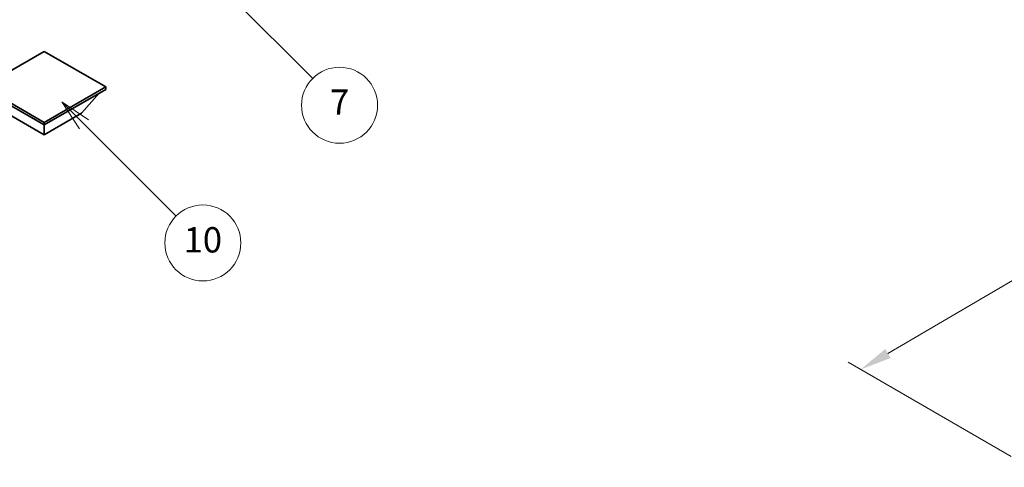
# Model space of a CAD drawing. Units: millimetres. Extents: x 0 to 10822, y 0 to 1405.
# Drawn here: x 256 to 489, y 377 to 483 of the extents above; entities that cross this region are included whole.
import ezdxf

# ---------------------------------------------------------------- set-up
doc = ezdxf.new("R2010")
doc.units = ezdxf.units.MM
doc.header["$LTSCALE"] = 3
doc.layers.get('Defpoints').update_dxf_attribs({"lineweight": 25})
for name, color, linetype, lineweight in [('Dimension (ISO)', 7, 'Continuous', 18), ('Symbol (TK)', 100, 'Continuous', 18), ('Visible (ISO)', 7, 'Continuous', 35)]:
    doc.layers.add(name, color=color, linetype=linetype, lineweight=lineweight)
doc.styles.add('Note Text (TK)', font='txt')
doc.styles.add('Note Text (TK2)', font='txt')
doc.dimstyles.new('Default - Method 1b (TK)', dxfattribs={"dimscale": 3, "dimtxt": 2.5, "dimasz": 2.5, "dimexe": 1, "dimexo": 1.5, "dimgap": 1, "dimtad": 1, "dimtoh": 1, "dimrnd": 1e-08, "dimdsep": 46, "dimtxsty": 'Note Text (TK)', "dimcen": 0.09, "dimdle": 5, "dimclrd": 100, "dimclre": 100, "dimclrt": 7, "dimadec": 1, "dimazin": 1, "dimtfac": 1, "dimtmove": 0, "dimatfit": 3, "dimfxl": 1, "dimtolj": 1, "dimlwd": -1, "dimlwe": -1, "dimarcsym": 0})

# ---------------------------------------------------------------- blocks, each defined once
blk = doc.blocks.new('バルーン3')
at = {"layer": 'Symbol (TK)', "color": 100}
for p, q in [((113.157, 174.36), (111.389, 176.127)), ((113.511, 174.713), (111.389, 176.127)), ((111.389, 176.127), (112.804, 174.006)), ((113.157, 174.36), (123.004, 164.513))]:
    blk.add_line(p, q, dxfattribs=at)
at = {"layer": 'Symbol (TK)'}
blk.add_circle((125.117, 162.399), 3, dxfattribs=at)
at = {"layer": 'Symbol (TK)', "color": 7, "insert": (125.117, 162.382), "char_height": 2, "attachment_point": 5, "style": 'Note Text (TK2)'}
blk.add_mtext('7', dxfattribs=at)
blk = doc.blocks.new('バルーン13')
at = {"layer": 'Symbol (TK)', "color": 100}
for p, q in [((104.955, 160.898), (103.187, 162.666)), ((105.309, 161.252), (103.187, 162.666)), ((103.187, 162.666), (104.601, 160.545)), ((104.955, 160.898), (112.214, 153.64))]:
    blk.add_line(p, q, dxfattribs=at)
at = {"layer": 'Symbol (TK)'}
blk.add_circle((114.327, 151.526), 3, dxfattribs=at)
at = {"layer": 'Symbol (TK)', "color": 7, "insert": (114.327, 151.515), "char_height": 2, "attachment_point": 5, "style": 'Note Text (TK2)'}
blk.add_mtext('10', dxfattribs=at)
blk = doc.blocks.new('*D20')
at = {"layer": 'Defpoints', "color": 0}
for p in [(573.99, 470.35), (614.3, 447.08), (495.39, 377.44)]:
    blk.add_point(p, dxfattribs=at)
at = {"layer": 'Dimension (ISO)', "color": 100}
for p, q in [((609.81, 449.67), (571, 472.08)), ((461.73, 404.41), (567.52, 466.56)), ((490.91, 380.03), (452.27, 402.34))]:
    blk.add_line(p, q, dxfattribs=at)
for points in [[(566.89, 467.63), (568.16, 465.48), (573.99, 470.35)], [(461.09, 405.49), (462.36, 403.33), (455.26, 400.61)]]:
    blk.add_solid(points, dxfattribs=at)
at = {"layer": 'Dimension (ISO)', "color": 7, "insert": (504.59, 437.42), "char_height": 7.5, "attachment_point": 4, "rotation": 30.4297, "style": 'Note Text (TK)'}
blk.add_mtext('\\A1;{\\Q-29.570;\\W0.820;\\H0.816x; \\fＭＳ Ｐゴシック|b0|i0;\\H7.5000;280}', dxfattribs=at)

msp = doc.modelspace()

# ---------------------------------------------------------------- linework, layer by layer
at = {"layer": 'Visible (ISO)'}
for p, q in [((261.929, 475.9398), (247.3626, 467.5299)), ((276.4954, 467.5299), (261.929, 475.9398)), ((247.3626, 467.5299), (261.929, 459.12)), ((247.3626, 466.9583), (261.929, 458.5484)), ((261.929, 459.12), (276.4954, 467.5299)), ((261.929, 458.5484), (276.4954, 466.9583)), ((276.4954, 467.5299), (276.4954, 466.9583)), ((270.7678, 461.3245), (275.0389, 466.1175)), ((253.0901, 461.3245), (261.929, 456.2214)), ((261.929, 456.2214), (270.7678, 461.3245)), ((261.929, 459.12), (261.929, 458.5484)), ((261.929, 456.2214), (261.929, 458.5484))]:
    msp.add_line(p, q, dxfattribs=at)

# ---------------------------------------------------------------- block references
at = {"layer": 'Symbol (TK)', "xscale": 3, "yscale": 3, "zscale": 3}
for name in ['バルーン3', 'バルーン13']:
    msp.add_blockref(name, (-43.5, -24), dxfattribs=at)

# ---------------------------------------------------------------- dimensions: what is measured, and where the dimension line sits
at = {"layer": 'Dimension (ISO)', "color": 100}
dim = msp.add_linear_dim(base=(573.9904, 470.3543), p1=(495.3869, 377.4438), p2=(614.2955, 447.0841), angle=210.42972, text='{\\Q-29.570;\\W0.820;\\H0.816x; \\fＭＳ Ｐゴシック|b0|i0;\\H7.5000;280}', dimstyle='Default - Method 1b (TK)', override={"dimgap": 1, "dimtoh": 0, "dimdec": 2, "dimlfac": 2.030937, "dimtol": 0, "dimlim": 0, "dimtp": 0, "dimtm": 0, "dimtdec": 2, "dimtofl": 0, "dimatfit": 1}, dxfattribs=at)
dim.commit()
dim.dimension.update_dxf_attribs({"geometry": '*D20', "text_midpoint": (514.6245, 435.4831), "dimtype": 160})

doc.saveas('drawing.dxf')
